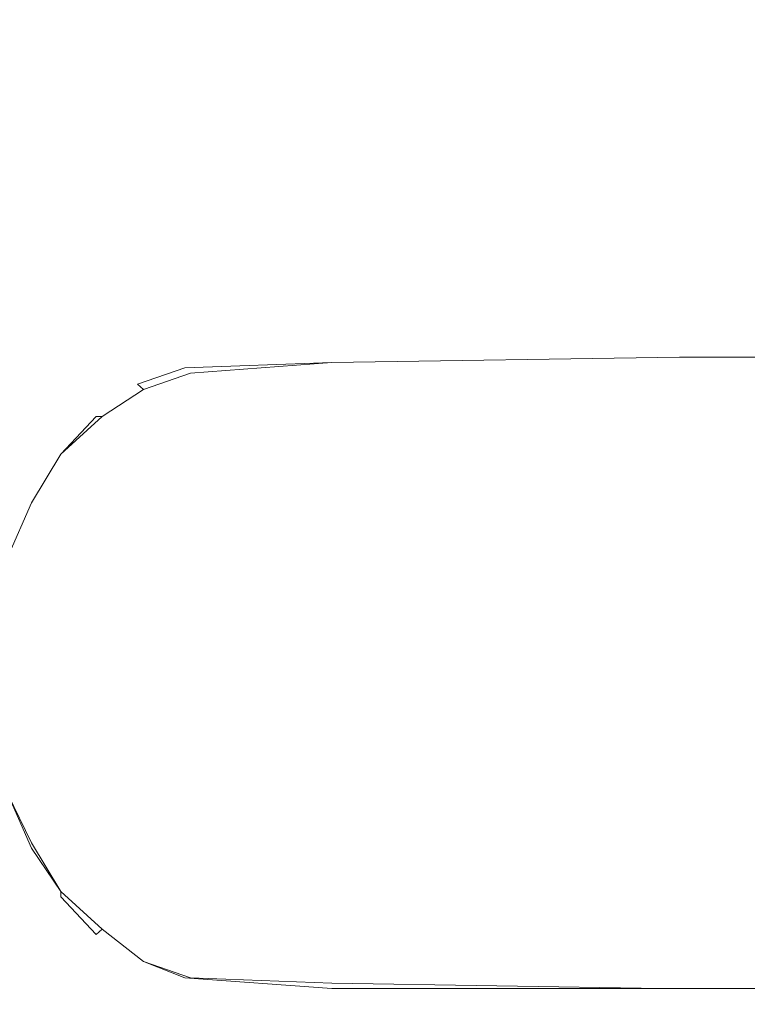
# Model space of a CAD drawing. Extents: x -800 to 800, y -914 to -124.
# Drawn here: x 747 to 781, y -786 to -740 of the extents above; entities that cross this region are included whole.
import ezdxf

# ---------------------------------------------------------------- set-up
doc = ezdxf.new("R2010")
doc.units = 0
doc.header["$LTSCALE"] = 500
doc.header["$MEASUREMENT"] = 0
doc.layers.add('INSPIRO_CERAMIKA', color=7, linetype='Continuous')
doc.layers.add('INSPIRO_CHROM', color=7, linetype='Continuous')

msp = doc.modelspace()

# ---------------------------------------------------------------- linework, layer by layer
at = {"layer": 'INSPIRO_CERAMIKA', "lineweight": 0, "invisible_edges": 15}
for points in [[(781.036, -758.63, -572.61), (-781.036, -143.772, -572.609), (781.036, -175.322, -572.609), (781.036, -758.63, -572.61)], [(781.036, -790.429, -572.61), (-781.036, -143.772, -572.609), (781.036, -758.63, -572.61), (781.036, -790.429, -572.61)], [(780.765, -801.36, -572.61), (-781.036, -143.772, -572.609), (781.036, -790.429, -572.61), (780.765, -801.36, -572.61)], [(780.494, -801.857, -572.61), (-781.036, -143.772, -572.609), (780.765, -801.36, -572.61), (780.494, -801.857, -572.61)], [(779.953, -802.354, -572.61), (-781.036, -143.772, -572.609), (780.494, -801.857, -572.61), (779.953, -802.354, -572.61)], [(778.056, -802.354, -572.61), (-781.036, -143.772, -572.609), (779.953, -802.354, -572.61), (778.056, -802.354, -572.61)], [(773.18, -802.602, -572.61), (-781.036, -143.772, -572.609), (778.056, -802.354, -572.61), (773.18, -802.602, -572.61)], [(764.511, -802.602, -572.61), (-781.036, -143.772, -572.609), (773.18, -802.602, -572.61), (764.511, -802.602, -572.61)], [(733.898, -802.851, -572.61), (-781.036, -143.772, -572.609), (764.511, -802.602, -572.61), (733.898, -802.851, -572.61)], [(752.591, -739.75, -21.315), (752.32, -741.241, -21.059), (769.116, -741.241, -20.549), (769.116, -739.502, -20.804)], [(769.116, -739.502, -20.804), (769.116, -741.241, -20.549), (782.933, -741.241, -20.039), (782.933, -739.502, -20.294)], [(734.71, -741.737, -21.315), (752.32, -741.241, -21.059), (752.591, -739.75, -21.315), (734.981, -739.999, -21.825)], [(752.32, -744.719, -20.549), (752.32, -741.241, -21.059), (734.71, -741.737, -21.315), (734.71, -744.967, -20.804)], [(769.116, -741.241, -20.549), (752.32, -741.241, -21.059), (752.32, -744.719, -20.549), (769.116, -744.719, -20.294)], [(782.933, -741.241, -20.039), (769.116, -741.241, -20.549), (769.116, -744.719, -20.294), (782.933, -744.719, -20.039)], [(733.627, -801.36, -19.783), (750.694, -801.609, -19.783), (752.32, -744.719, -20.549), (734.71, -744.967, -20.804)], [(769.116, -744.719, -20.294), (752.32, -744.719, -20.549), (750.694, -801.609, -19.783), (767.762, -801.609, -19.783)], [(782.933, -744.719, -20.039), (769.116, -744.719, -20.294), (767.762, -801.609, -19.783), (782.391, -801.857, -19.783)]]:
    msp.add_3dface(points, dxfattribs=at)
at = {"layer": 'INSPIRO_CHROM', "lineweight": 0}
for points, invisible_edges in [([(761.802, -755.898, 169.852), (761.802, -755.898, -18.252), (755.029, -756.395, -18.252), (755.029, -756.395, 169.852)], 15), ([(761.802, -755.898, 1477.135), (755.029, -756.395, 1477.391), (761.802, -756.147, 1477.391), (761.802, -755.898, 1477.135)], 13), ([(755.029, -756.395, 1477.135), (755.029, -756.395, 1477.391), (761.802, -755.898, 1477.135), (755.029, -756.395, 1477.135)], 15), ([(761.802, -755.898, 1289.542), (761.802, -755.898, 729.825), (755.029, -756.395, 729.825), (755.029, -756.395, 1289.542)], 15), ([(761.802, -755.898, 1477.135), (761.802, -755.898, 1476.625), (755.029, -756.395, 1476.625), (755.029, -756.395, 1477.135)], 15), ([(761.802, -756.146, -19.528), (755.3, -756.643, -19.528), (755.029, -756.395, -18.252), (761.802, -755.898, -18.252)], 14), ([(761.802, -755.898, 1289.542), (755.029, -756.395, 1289.542), (755.029, -756.395, 1476.625), (761.802, -755.898, 1476.625)], 15), ([(761.802, -755.898, 169.852), (755.029, -756.395, 169.852), (755.029, -756.395, 729.825), (761.802, -755.898, 729.825)], 15), ([(762.614, -757.637, 1477.391), (761.802, -756.147, 1477.391), (755.029, -756.395, 1477.391), (756.112, -757.637, 1477.391)], 15), ([(761.802, -756.146, -19.528), (762.072, -756.643, -19.783), (755.571, -757.14, -19.783), (755.3, -756.643, -19.528)], 15), ([(761.802, -755.898, 1289.542), (761.802, -755.898, 1476.625), (777.785, -755.898, 1476.625), (777.785, -755.898, 1289.542)], 15), ([(761.802, -755.898, 1289.542), (777.785, -755.898, 1289.542), (777.785, -755.898, 729.825), (761.802, -755.898, 729.825)], 15), ([(761.802, -755.898, 1477.135), (777.785, -755.898, 1477.391), (777.785, -755.898, 1477.135), (761.802, -755.898, 1477.135)], 15), ([(761.802, -756.147, 1477.391), (777.785, -755.898, 1477.391), (761.802, -755.898, 1477.135), (761.802, -756.147, 1477.391)], 14), ([(762.614, -757.637, 1477.391), (777.785, -755.898, 1477.391), (761.802, -756.147, 1477.391), (762.614, -757.637, 1477.391)], 15), ([(761.802, -755.898, 169.852), (777.785, -755.898, 169.852), (777.785, -755.898, -18.252), (761.802, -755.898, -18.252)], 15), ([(761.802, -755.898, 1477.135), (777.785, -755.898, 1477.135), (777.785, -755.898, 1476.625), (761.802, -755.898, 1476.625)], 15), ([(761.802, -756.146, -19.528), (777.785, -755.898, -19.528), (777.514, -756.643, -19.783), (762.072, -756.643, -19.783)], 14), ([(761.802, -756.146, -19.528), (761.802, -755.898, -18.252), (777.785, -755.898, -18.252), (777.785, -755.898, -19.528)], 15), ([(761.802, -755.898, 169.852), (761.802, -755.898, 729.825), (777.785, -755.898, 729.825), (777.785, -755.898, 169.852)], 15), ([(776.702, -757.14, 1477.391), (777.785, -755.898, 1477.391), (762.614, -757.637, 1477.391), (776.702, -757.14, 1477.391)], 15), ([(790.247, -757.637, 1477.391), (777.785, -755.898, 1477.391), (776.702, -757.14, 1477.391), (790.247, -757.637, 1477.391)], 15), ([(793.227, -755.898, -19.528), (792.685, -756.643, -19.783), (777.514, -756.643, -19.783), (777.785, -755.898, -19.528)], 15), ([(793.227, -755.898, -19.528), (777.785, -755.898, -19.528), (777.785, -755.898, -18.252), (793.498, -755.898, -18.252)], 14), ([(793.227, -755.898, 1477.391), (777.785, -755.898, 1477.391), (790.247, -757.637, 1477.391), (793.227, -755.898, 1477.391)], 14), ([(793.498, -755.898, 1289.542), (793.498, -755.898, 729.825), (777.785, -755.898, 729.825), (777.785, -755.898, 1289.542)], 15), ([(793.498, -755.898, 169.852), (777.785, -755.898, 169.852), (777.785, -755.898, 729.825), (793.498, -755.898, 729.825)], 15), ([(793.227, -755.898, 1477.135), (793.498, -755.898, 1476.625), (777.785, -755.898, 1476.625), (777.785, -755.898, 1477.135)], 15), ([(793.227, -755.898, 1477.135), (777.785, -755.898, 1477.135), (777.785, -755.898, 1477.391), (793.227, -755.898, 1477.391)], 15), ([(793.498, -755.898, 169.852), (793.498, -755.898, -18.252), (777.785, -755.898, -18.252), (777.785, -755.898, 169.852)], 15), ([(793.498, -755.898, 1289.542), (777.785, -755.898, 1289.542), (777.785, -755.898, 1476.625), (793.498, -755.898, 1476.625)], 15), ([(752.862, -757.14, 169.852), (755.029, -756.395, 169.852), (755.029, -756.395, -18.252), (752.862, -757.14, -18.252)], 15), ([(752.862, -757.14, 169.852), (752.862, -757.14, 729.825), (755.029, -756.395, 729.825), (755.029, -756.395, 169.852)], 15), ([(752.862, -757.14, 1477.135), (755.029, -756.395, 1477.391), (755.029, -756.395, 1477.135), (752.862, -757.14, 1477.135)], 14), ([(753.132, -757.389, 1477.391), (755.029, -756.395, 1477.391), (752.862, -757.14, 1477.135), (753.132, -757.389, 1477.391)], 11), ([(752.862, -757.14, 1289.542), (755.029, -756.395, 1289.542), (755.029, -756.395, 729.825), (752.862, -757.14, 729.825)], 15), ([(753.132, -757.388, -19.528), (752.862, -757.14, -18.252), (755.029, -756.395, -18.252), (755.3, -756.643, -19.528)], 7), ([(752.862, -757.14, 1289.542), (752.862, -757.14, 1476.625), (755.029, -756.395, 1476.625), (755.029, -756.395, 1289.542)], 15), ([(752.862, -757.14, 1477.135), (755.029, -756.395, 1477.135), (755.029, -756.395, 1476.625), (752.862, -757.14, 1476.625)], 15), ([(754.487, -758.879, 1477.391), (756.112, -757.637, 1477.391), (755.029, -756.395, 1477.391), (753.132, -757.389, 1477.391)], 15), ([(753.132, -757.388, -19.528), (755.3, -756.643, -19.528), (755.571, -757.14, -19.783), (753.674, -757.885, -19.783)], 15), ([(762.885, -758.631, -19.783), (756.925, -758.631, -19.783), (755.571, -757.14, -19.783), (762.072, -756.643, -19.783)], 15), ([(762.885, -758.631, -19.783), (762.072, -756.643, -19.783), (777.514, -756.643, -19.783), (776.431, -758.134, -19.783)], 15), ([(776.431, -758.134, -19.783), (777.514, -756.643, -19.783), (789.164, -758.382, -19.783), (776.431, -758.134, -19.783)], 15), ([(789.164, -758.382, -19.783), (777.514, -756.643, -19.783), (792.685, -756.643, -19.783), (789.164, -758.382, -19.783)], 15), ([(752.862, -757.14, 169.852), (752.862, -757.14, -18.252), (750.965, -758.631, -18.252), (750.965, -758.631, 169.852)], 11), ([(752.862, -757.14, 169.852), (750.965, -758.631, 169.852), (750.965, -758.631, 729.825), (752.862, -757.14, 729.825)], 13), ([(753.132, -757.388, -19.528), (751.236, -758.631, -19.528), (750.965, -758.631, -18.252), (752.862, -757.14, -18.252)], 12), ([(752.862, -757.14, 1289.542), (752.862, -757.14, 729.825), (750.965, -758.631, 729.825), (750.965, -758.631, 1289.542)], 11), ([(752.862, -757.14, 1477.135), (752.862, -757.14, 1476.625), (750.965, -758.631, 1476.625), (750.965, -758.631, 1477.135)], 15), ([(752.862, -757.14, 1477.135), (750.965, -758.631, 1477.135), (751.236, -758.631, 1477.391), (753.132, -757.389, 1477.391)], 15), ([(752.862, -757.14, 1289.542), (750.965, -758.631, 1289.542), (750.965, -758.631, 1476.625), (752.862, -757.14, 1476.625)], 15), ([(755.3, -759.624, -19.783), (753.674, -757.885, -19.783), (755.571, -757.14, -19.783), (756.925, -758.631, -19.783)], 15), ([(762.614, -757.637, 1477.391), (773.993, -760.867, 1477.391), (776.702, -757.14, 1477.391), (762.614, -757.637, 1477.391)], 15), ([(776.702, -757.14, 1477.391), (773.993, -760.867, 1477.391), (790.247, -757.637, 1477.391), (776.702, -757.14, 1477.391)], 15), ([(753.132, -757.388, -19.528), (753.674, -757.885, -19.783), (751.778, -759.127, -19.783), (751.236, -758.631, -19.528)], 15), ([(754.487, -758.879, 1477.391), (753.132, -757.389, 1477.391), (751.236, -758.631, 1477.391), (752.591, -759.625, 1477.391)], 13), ([(754.487, -758.879, 1477.391), (758.551, -762.854, 1477.391), (759.092, -761.115, 1477.391), (756.112, -757.637, 1477.391)], 15), ([(756.112, -757.637, 1477.391), (759.092, -761.115, 1477.391), (762.614, -757.637, 1477.391), (756.112, -757.637, 1477.391)], 15), ([(762.614, -757.637, 1477.391), (759.092, -761.115, 1477.391), (764.24, -762.109, 1477.391), (762.614, -757.637, 1477.391)], 15), ([(764.24, -762.109, 1477.391), (773.993, -760.867, 1477.391), (762.614, -757.637, 1477.391), (764.24, -762.109, 1477.391)], 15), ([(790.247, -757.637, 1477.391), (773.993, -760.867, 1477.391), (781.578, -762.109, 1477.391), (790.247, -757.637, 1477.391)], 15), ([(755.3, -759.624, -19.783), (753.403, -760.37, -19.783), (751.778, -759.127, -19.783), (753.674, -757.885, -19.783)], 15), ([(776.431, -758.134, -19.783), (773.451, -761.612, -19.783), (762.885, -758.631, -19.783), (776.431, -758.134, -19.783)], 15), ([(789.164, -758.382, -19.783), (773.451, -761.612, -19.783), (776.431, -758.134, -19.783), (789.164, -758.382, -19.783)], 15), ([(780.765, -762.854, -19.783), (773.451, -761.612, -19.783), (789.164, -758.382, -19.783), (780.765, -762.854, -19.783)], 15), ([(789.164, -758.382, -19.783), (786.725, -761.612, -19.783), (780.765, -762.854, -19.783), (789.164, -758.382, -19.783)], 15), ([(749.34, -760.37, 1477.135), (750.965, -758.631, 1477.135), (750.965, -758.631, 1476.625), (749.34, -760.37, 1476.625)], 12), ([(749.34, -760.37, 169.852), (750.965, -758.631, 169.852), (750.965, -758.631, -18.252), (749.34, -760.37, -18.252)], 15), ([(749.34, -760.37, 169.852), (749.34, -760.37, 729.825), (750.965, -758.631, 729.825), (750.965, -758.631, 169.852)], 15), ([(749.34, -760.37, -19.528), (749.34, -760.37, -18.252), (750.965, -758.631, -18.252), (751.236, -758.631, -19.528)], 7), ([(749.34, -760.37, -19.528), (751.236, -758.631, -19.528), (751.778, -759.127, -19.783), (750.152, -760.866, -19.783)], 15), ([(749.34, -760.37, 1289.542), (750.965, -758.631, 1289.542), (750.965, -758.631, 729.825), (749.34, -760.37, 729.825)], 15), ([(751.236, -761.612, 1477.391), (752.591, -759.625, 1477.391), (751.236, -758.631, 1477.391), (749.34, -760.37, 1477.391)], 11), ([(749.34, -760.37, 1289.542), (749.34, -760.37, 1476.625), (750.965, -758.631, 1476.625), (750.965, -758.631, 1289.542)], 11), ([(749.34, -760.37, 1477.135), (749.34, -760.37, 1477.391), (751.236, -758.631, 1477.391), (750.965, -758.631, 1477.135)], 15), ([(752.591, -759.625, 1477.391), (756.383, -762.606, 1477.391), (754.487, -758.879, 1477.391), (752.591, -759.625, 1477.391)], 15), ([(754.487, -758.879, 1477.391), (756.383, -762.606, 1477.391), (758.551, -762.854, 1477.391), (754.487, -758.879, 1477.391)], 15), ([(756.925, -758.631, -19.783), (759.634, -762.109, -19.783), (755.3, -759.624, -19.783), (756.925, -758.631, -19.783)], 15), ([(762.885, -758.631, -19.783), (759.634, -762.109, -19.783), (756.925, -758.631, -19.783), (762.885, -758.631, -19.783)], 15), ([(764.24, -762.854, -19.783), (759.634, -762.109, -19.783), (762.885, -758.631, -19.783), (764.24, -762.854, -19.783)], 15), ([(762.885, -758.631, -19.783), (773.451, -761.612, -19.783), (764.24, -762.854, -19.783), (762.885, -758.631, -19.783)], 15), ([(752.32, -762.109, -19.783), (750.152, -760.866, -19.783), (751.778, -759.127, -19.783), (753.403, -760.37, -19.783)], 15), ([(751.236, -761.612, 1477.391), (756.383, -762.606, 1477.391), (752.591, -759.625, 1477.391), (751.236, -761.612, 1477.391)], 15), ([(755.3, -759.624, -19.783), (757.196, -763.351, -19.783), (753.403, -760.37, -19.783), (755.3, -759.624, -19.783)], 15), ([(755.3, -759.624, -19.783), (759.634, -762.109, -19.783), (759.363, -763.599, -19.783), (755.3, -759.624, -19.783)], 15), ([(759.363, -763.599, -19.783), (757.196, -763.351, -19.783), (755.3, -759.624, -19.783), (759.363, -763.599, -19.783)], 15), ([(749.34, -760.37, 1289.542), (749.34, -760.37, 729.825), (747.714, -762.606, 729.825), (747.714, -762.606, 1289.542)], 15), ([(749.34, -760.37, 169.852), (749.34, -760.37, -18.252), (747.714, -762.605, -18.252), (747.714, -762.605, 169.852)], 15), ([(749.34, -760.37, -19.528), (747.985, -762.605, -19.528), (747.714, -762.605, -18.252), (749.34, -760.37, -18.252)], 14), ([(749.34, -760.37, 1289.542), (747.714, -762.606, 1289.542), (747.714, -762.606, 1476.625), (749.34, -760.37, 1476.625)], 15), ([(749.34, -760.37, 1477.135), (749.34, -760.37, 1476.625), (747.714, -762.606, 1476.625), (747.985, -762.606, 1477.135)], 15), ([(749.34, -760.37, 169.852), (747.714, -762.605, 169.852), (747.714, -762.606, 729.825), (749.34, -760.37, 729.825)], 15), ([(749.34, -760.37, 1477.135), (747.985, -762.606, 1477.135), (747.985, -762.606, 1477.391), (749.34, -760.37, 1477.391)], 3), ([(749.34, -760.37, -19.528), (750.152, -760.866, -19.783), (748.798, -762.854, -19.783), (747.985, -762.605, -19.528)], 15), ([(751.236, -761.612, 1477.391), (749.34, -760.37, 1477.391), (747.985, -762.606, 1477.391), (749.611, -763.351, 1477.391)], 15), ([(753.403, -760.37, -19.783), (757.196, -763.351, -19.783), (752.32, -762.109, -19.783), (753.403, -760.37, -19.783)], 15), ([(752.32, -762.109, -19.783), (750.965, -763.848, -19.783), (748.798, -762.854, -19.783), (750.152, -760.866, -19.783)], 15), ([(766.678, -770.307, 1477.391), (773.993, -760.867, 1477.391), (764.24, -762.109, 1477.391), (766.678, -770.307, 1477.391)], 15), ([(766.678, -770.307, 1477.391), (787.809, -760.867, 1477.391), (781.578, -762.109, 1477.391), (766.678, -770.307, 1477.391)], 15), ([(785.642, -762.109, 1477.391), (787.809, -760.867, 1477.391), (766.678, -770.307, 1477.391), (785.642, -762.109, 1477.391)], 15), ([(781.578, -762.109, 1477.391), (773.993, -760.867, 1477.391), (766.678, -770.307, 1477.391), (781.578, -762.109, 1477.391)], 15), ([(766.678, -770.307, 1477.391), (759.092, -761.115, 1477.391), (758.551, -762.854, 1477.391), (766.678, -770.307, 1477.391)], 15), ([(764.24, -762.109, 1477.391), (759.092, -761.115, 1477.391), (766.678, -770.307, 1477.391), (764.24, -762.109, 1477.391)], 15), ([(749.611, -763.351, 1477.391), (754.216, -765.338, 1477.391), (751.236, -761.612, 1477.391), (749.611, -763.351, 1477.391)], 15), ([(751.236, -761.612, 1477.391), (754.216, -765.338, 1477.391), (756.654, -764.593, 1477.391), (751.236, -761.612, 1477.391)], 15), ([(756.654, -764.593, 1477.391), (756.383, -762.606, 1477.391), (751.236, -761.612, 1477.391), (756.654, -764.593, 1477.391)], 15), ([(764.24, -762.854, -19.783), (773.451, -761.612, -19.783), (766.678, -770.307, -19.783), (764.24, -762.854, -19.783)], 15), ([(766.678, -770.307, 1477.391), (788.351, -761.364, 1477.391), (785.642, -762.109, 1477.391), (766.678, -770.307, 1477.391)], 15), ([(785.642, -764.842, 1477.391), (788.351, -761.364, 1477.391), (766.678, -770.307, 1477.391), (785.642, -764.842, 1477.391)], 15), ([(766.678, -770.307, -19.783), (786.725, -761.612, -19.783), (784.558, -762.854, -19.783), (766.678, -770.307, -19.783)], 15), ([(780.765, -762.854, -19.783), (786.725, -761.612, -19.783), (766.678, -770.307, -19.783), (780.765, -762.854, -19.783)], 15), ([(766.678, -770.307, -19.783), (773.451, -761.612, -19.783), (780.765, -762.854, -19.783), (766.678, -770.307, -19.783)], 15), ([(752.32, -762.109, -19.783), (755.3, -765.586, -19.783), (750.965, -763.848, -19.783), (752.32, -762.109, -19.783)], 15), ([(752.32, -762.109, -19.783), (757.196, -763.351, -19.783), (757.467, -765.09, -19.783), (752.32, -762.109, -19.783)], 15), ([(757.467, -765.09, -19.783), (755.3, -765.586, -19.783), (752.32, -762.109, -19.783), (757.467, -765.09, -19.783)], 15), ([(759.363, -763.599, -19.783), (759.634, -762.109, -19.783), (766.678, -770.307, -19.783), (759.363, -763.599, -19.783)], 15), ([(766.678, -770.307, -19.783), (759.634, -762.109, -19.783), (764.24, -762.854, -19.783), (766.678, -770.307, -19.783)], 15), ([(766.678, -770.307, -19.783), (787.267, -762.109, -19.783), (784.558, -765.338, -19.783), (766.678, -770.307, -19.783)], 15), ([(784.558, -762.854, -19.783), (787.267, -762.109, -19.783), (766.678, -770.307, -19.783), (784.558, -762.854, -19.783)], 15), ([(746.63, -765.09, 169.852), (746.63, -765.09, 729.825), (747.714, -762.606, 729.825), (747.714, -762.605, 169.852)], 15), ([(746.901, -765.09, -19.528), (746.63, -765.09, -18.252), (747.714, -762.605, -18.252), (747.985, -762.605, -19.528)], 15), ([(746.63, -765.09, 169.852), (747.714, -762.605, 169.852), (747.714, -762.605, -18.252), (746.63, -765.09, -18.252)], 15), ([(746.63, -765.09, 1289.542), (746.63, -765.09, 1476.625), (747.714, -762.606, 1476.625), (747.714, -762.606, 1289.542)], 15), ([(746.63, -765.09, 1289.542), (747.714, -762.606, 1289.542), (747.714, -762.606, 729.825), (746.63, -765.09, 729.825)], 15), ([(746.901, -765.09, 1477.135), (747.985, -762.606, 1477.135), (747.714, -762.606, 1476.625), (746.63, -765.09, 1476.625)], 15), ([(746.901, -765.09, -19.528), (747.985, -762.605, -19.528), (748.798, -762.854, -19.783), (747.714, -765.338, -19.783)], 14), ([(746.901, -765.09, 1477.135), (746.901, -765.09, 1477.391), (747.985, -762.606, 1477.391), (747.985, -762.606, 1477.135)], 13), ([(749.069, -765.587, 1477.391), (749.611, -763.351, 1477.391), (747.985, -762.606, 1477.391), (746.901, -765.09, 1477.391)], 15), ([(766.678, -770.307, 1477.391), (756.383, -762.606, 1477.391), (756.654, -764.593, 1477.391), (766.678, -770.307, 1477.391)], 15), ([(758.551, -762.854, 1477.391), (756.383, -762.606, 1477.391), (766.678, -770.307, 1477.391), (758.551, -762.854, 1477.391)], 15), ([(750.423, -766.083, -19.783), (747.714, -765.338, -19.783), (748.798, -762.854, -19.783), (750.965, -763.848, -19.783)], 15), ([(749.069, -765.587, 1477.391), (754.216, -765.338, 1477.391), (749.611, -763.351, 1477.391), (749.069, -765.587, 1477.391)], 15), ([(766.678, -770.307, -19.783), (757.196, -763.351, -19.783), (759.363, -763.599, -19.783), (766.678, -770.307, -19.783)], 15), ([(757.467, -765.09, -19.783), (757.196, -763.351, -19.783), (766.678, -770.307, -19.783), (757.467, -765.09, -19.783)], 15), ([(750.965, -763.848, -19.783), (755.3, -765.586, -19.783), (750.423, -766.083, -19.783), (750.965, -763.848, -19.783)], 15), ([(756.654, -764.593, 1477.391), (754.216, -765.338, 1477.391), (766.678, -770.307, 1477.391), (756.654, -764.593, 1477.391)], 15), ([(766.678, -770.307, 1477.391), (788.351, -769.81, 1477.391), (785.642, -764.842, 1477.391), (766.678, -770.307, 1477.391)], 15), ([(746.901, -765.09, -19.528), (747.714, -765.338, -19.783), (747.172, -767.822, -19.783), (746.36, -767.822, -19.528)], 7), ([(749.069, -765.587, 1477.391), (746.901, -765.09, 1477.391), (746.36, -767.823, 1477.391), (747.985, -767.823, 1477.391)], 15), ([(750.423, -766.083, -19.783), (749.611, -768.071, -19.783), (747.172, -767.822, -19.783), (747.714, -765.338, -19.783)], 15), ([(755.3, -767.326, 1477.391), (754.216, -765.338, 1477.391), (749.069, -765.587, 1477.391), (755.3, -767.326, 1477.391)], 15), ([(766.678, -770.307, 1477.391), (754.216, -765.338, 1477.391), (755.3, -767.326, 1477.391), (766.678, -770.307, 1477.391)], 15), ([(766.678, -770.307, -19.783), (755.3, -765.586, -19.783), (757.467, -765.09, -19.783), (766.678, -770.307, -19.783)], 15), ([(784.558, -765.338, -19.783), (787.267, -770.058, -19.783), (766.678, -770.307, -19.783), (784.558, -765.338, -19.783)], 15), ([(747.985, -767.823, 1477.391), (753.132, -768.568, 1477.391), (749.069, -765.587, 1477.391), (747.985, -767.823, 1477.391)], 15), ([(749.069, -765.587, 1477.391), (753.132, -768.568, 1477.391), (755.3, -767.326, 1477.391), (749.069, -765.587, 1477.391)], 15), ([(750.423, -766.083, -19.783), (755.3, -765.586, -19.783), (756.112, -767.574, -19.783), (750.423, -766.083, -19.783)], 15), ([(756.112, -767.574, -19.783), (755.3, -765.586, -19.783), (766.678, -770.307, -19.783), (756.112, -767.574, -19.783)], 15), ([(750.423, -766.083, -19.783), (754.216, -768.816, -19.783), (749.611, -768.071, -19.783), (750.423, -766.083, -19.783)], 15), ([(756.112, -767.574, -19.783), (754.216, -768.816, -19.783), (750.423, -766.083, -19.783), (756.112, -767.574, -19.783)], 15), ([(755.3, -767.326, 1477.391), (753.132, -768.568, 1477.391), (766.678, -770.307, 1477.391), (755.3, -767.326, 1477.391)], 15), ([(766.678, -770.307, -19.783), (754.216, -768.816, -19.783), (756.112, -767.574, -19.783), (766.678, -770.307, -19.783)], 15), ([(748.256, -770.555, 1477.391), (747.985, -767.823, 1477.391), (746.36, -767.823, 1477.391), (746.089, -770.555, 1477.391)], 15), ([(749.611, -770.555, -19.783), (746.901, -770.555, -19.783), (747.172, -767.822, -19.783), (749.611, -768.071, -19.783)], 15), ([(748.256, -770.555, 1477.391), (753.132, -768.568, 1477.391), (747.985, -767.823, 1477.391), (748.256, -770.555, 1477.391)], 15), ([(749.611, -768.071, -19.783), (754.216, -768.816, -19.783), (749.611, -770.555, -19.783), (749.611, -768.071, -19.783)], 15), ([(754.758, -770.555, 1477.391), (753.132, -768.568, 1477.391), (748.256, -770.555, 1477.391), (754.758, -770.555, 1477.391)], 15), ([(766.678, -770.307, 1477.391), (753.132, -768.568, 1477.391), (754.758, -770.555, 1477.391), (766.678, -770.307, 1477.391)], 15), ([(749.611, -770.555, -19.783), (754.216, -768.816, -19.783), (755.571, -770.555, -19.783), (749.611, -770.555, -19.783)], 15), ([(755.571, -770.555, -19.783), (754.216, -768.816, -19.783), (766.678, -770.307, -19.783), (755.571, -770.555, -19.783)], 15), ([(785.642, -775.275, 1477.391), (788.351, -769.81, 1477.391), (766.678, -770.307, 1477.391), (785.642, -775.275, 1477.391)], 15), ([(766.678, -770.307, 1477.391), (753.132, -772.294, 1477.391), (755.3, -773.536, 1477.391), (766.678, -770.307, 1477.391)], 15), ([(754.758, -770.555, 1477.391), (753.132, -772.294, 1477.391), (766.678, -770.307, 1477.391), (754.758, -770.555, 1477.391)], 15), ([(766.678, -770.307, -19.783), (754.216, -772.046, -19.783), (755.571, -770.555, -19.783), (766.678, -770.307, -19.783)], 15), ([(756.112, -773.288, -19.783), (754.216, -772.046, -19.783), (766.678, -770.307, -19.783), (756.112, -773.288, -19.783)], 15), ([(766.678, -770.307, 1477.391), (754.216, -775.772, 1477.391), (756.654, -776.269, 1477.391), (766.678, -770.307, 1477.391)], 15), ([(755.3, -773.536, 1477.391), (754.216, -775.772, 1477.391), (766.678, -770.307, 1477.391), (755.3, -773.536, 1477.391)], 15), ([(766.678, -770.307, -19.783), (755.3, -775.275, -19.783), (756.112, -773.288, -19.783), (766.678, -770.307, -19.783)], 15), ([(757.467, -775.772, -19.783), (755.3, -775.275, -19.783), (766.678, -770.307, -19.783), (757.467, -775.772, -19.783)], 15), ([(766.678, -770.307, 1477.391), (756.383, -778.257, 1477.391), (758.551, -778.008, 1477.391), (766.678, -770.307, 1477.391)], 15), ([(756.654, -776.269, 1477.391), (756.383, -778.257, 1477.391), (766.678, -770.307, 1477.391), (756.654, -776.269, 1477.391)], 15), ([(766.678, -770.307, -19.783), (757.196, -777.511, -19.783), (757.467, -775.772, -19.783), (766.678, -770.307, -19.783)], 15), ([(759.363, -777.511, -19.783), (757.196, -777.511, -19.783), (766.678, -770.307, -19.783), (759.363, -777.511, -19.783)], 15), ([(758.551, -778.008, 1477.391), (759.092, -779.747, 1477.391), (766.678, -770.307, 1477.391), (758.551, -778.008, 1477.391)], 15), ([(766.678, -770.307, 1477.391), (759.092, -779.747, 1477.391), (763.969, -778.753, 1477.391), (766.678, -770.307, 1477.391)], 15), ([(766.678, -770.307, -19.783), (759.634, -779.002, -19.783), (759.363, -777.511, -19.783), (766.678, -770.307, -19.783)], 15), ([(764.24, -778.008, -19.783), (759.634, -779.002, -19.783), (766.678, -770.307, -19.783), (764.24, -778.008, -19.783)], 15), ([(763.969, -778.753, 1477.391), (773.451, -779.996, 1477.391), (766.678, -770.307, 1477.391), (763.969, -778.753, 1477.391)], 15), ([(766.678, -770.307, -19.783), (773.18, -779.25, -19.783), (764.24, -778.008, -19.783), (766.678, -770.307, -19.783)], 15), ([(766.678, -770.307, -19.783), (787.267, -770.058, -19.783), (784.558, -775.027, -19.783), (766.678, -770.307, -19.783)], 15), ([(766.678, -770.307, -19.783), (787.267, -778.256, -19.783), (784.287, -778.008, -19.783), (766.678, -770.307, -19.783)], 15), ([(784.558, -775.027, -19.783), (787.267, -778.256, -19.783), (766.678, -770.307, -19.783), (784.558, -775.027, -19.783)], 15), ([(779.953, -778.256, -19.783), (773.18, -779.25, -19.783), (766.678, -770.307, -19.783), (779.953, -778.256, -19.783)], 15), ([(766.678, -770.307, -19.783), (786.184, -779.25, -19.783), (779.953, -778.256, -19.783), (766.678, -770.307, -19.783)], 15), ([(784.287, -778.008, -19.783), (786.184, -779.25, -19.783), (766.678, -770.307, -19.783), (784.287, -778.008, -19.783)], 15), ([(766.678, -770.307, 1477.391), (773.451, -779.996, 1477.391), (780.765, -778.753, 1477.391), (766.678, -770.307, 1477.391)], 15), ([(766.678, -770.307, 1477.391), (787.538, -779.996, 1477.391), (785.371, -778.505, 1477.391), (766.678, -770.307, 1477.391)], 15), ([(780.765, -778.753, 1477.391), (787.538, -779.996, 1477.391), (766.678, -770.307, 1477.391), (780.765, -778.753, 1477.391)], 15), ([(766.678, -770.307, 1477.391), (788.351, -779.002, 1477.391), (785.642, -775.275, 1477.391), (766.678, -770.307, 1477.391)], 15), ([(785.371, -778.505, 1477.391), (788.351, -779.002, 1477.391), (766.678, -770.307, 1477.391), (785.371, -778.505, 1477.391)], 15), ([(748.256, -770.555, 1477.391), (746.089, -770.555, 1477.391), (746.36, -773.288, 1477.391), (747.985, -773.04, 1477.391)], 15), ([(749.611, -770.555, -19.783), (749.611, -772.791, -19.783), (747.172, -773.039, -19.783), (746.901, -770.555, -19.783)], 15), ([(747.985, -773.04, 1477.391), (753.132, -772.294, 1477.391), (748.256, -770.555, 1477.391), (747.985, -773.04, 1477.391)], 15), ([(748.256, -770.555, 1477.391), (753.132, -772.294, 1477.391), (754.758, -770.555, 1477.391), (748.256, -770.555, 1477.391)], 15), ([(749.611, -770.555, -19.783), (754.216, -772.046, -19.783), (749.611, -772.791, -19.783), (749.611, -770.555, -19.783)], 15), ([(755.571, -770.555, -19.783), (754.216, -772.046, -19.783), (749.611, -770.555, -19.783), (755.571, -770.555, -19.783)], 15), ([(749.611, -772.791, -19.783), (754.216, -772.046, -19.783), (750.423, -775.027, -19.783), (749.611, -772.791, -19.783)], 15), ([(750.423, -775.027, -19.783), (754.216, -772.046, -19.783), (756.112, -773.288, -19.783), (750.423, -775.027, -19.783)], 15), ([(749.069, -775.275, 1477.391), (753.132, -772.294, 1477.391), (747.985, -773.04, 1477.391), (749.069, -775.275, 1477.391)], 15), ([(755.3, -773.536, 1477.391), (753.132, -772.294, 1477.391), (749.069, -775.275, 1477.391), (755.3, -773.536, 1477.391)], 15), ([(746.901, -776.021, -19.528), (746.36, -773.288, -19.528), (747.172, -773.039, -19.783), (747.714, -775.772, -19.783)], 14), ([(749.069, -775.275, 1477.391), (747.985, -773.04, 1477.391), (746.36, -773.288, 1477.391), (746.901, -776.021, 1477.391)], 15), ([(750.423, -775.027, -19.783), (747.714, -775.772, -19.783), (747.172, -773.039, -19.783), (749.611, -772.791, -19.783)], 15), ([(749.069, -775.275, 1477.391), (754.216, -775.772, 1477.391), (755.3, -773.536, 1477.391), (749.069, -775.275, 1477.391)], 15), ([(756.112, -773.288, -19.783), (755.3, -775.275, -19.783), (750.423, -775.027, -19.783), (756.112, -773.288, -19.783)], 15), ([(749.069, -775.275, 1477.391), (746.901, -776.021, 1477.391), (747.985, -778.505, 1477.391), (749.611, -777.76, 1477.391)], 15), ([(750.423, -775.027, -19.783), (750.965, -777.263, -19.783), (748.798, -778.008, -19.783), (747.714, -775.772, -19.783)], 15), ([(749.611, -777.76, 1477.391), (754.216, -775.772, 1477.391), (749.069, -775.275, 1477.391), (749.611, -777.76, 1477.391)], 15), ([(750.423, -775.027, -19.783), (755.3, -775.275, -19.783), (750.965, -777.263, -19.783), (750.423, -775.027, -19.783)], 15), ([(750.965, -777.263, -19.783), (755.3, -775.275, -19.783), (752.32, -778.753, -19.783), (750.965, -777.263, -19.783)], 15), ([(752.32, -778.753, -19.783), (755.3, -775.275, -19.783), (757.467, -775.772, -19.783), (752.32, -778.753, -19.783)], 15), ([(746.901, -776.021, -19.528), (747.714, -775.772, -19.783), (748.798, -778.008, -19.783), (747.985, -778.256, -19.528)], 7), ([(751.236, -779.499, 1477.391), (754.216, -775.772, 1477.391), (749.611, -777.76, 1477.391), (751.236, -779.499, 1477.391)], 15), ([(756.654, -776.269, 1477.391), (754.216, -775.772, 1477.391), (751.236, -779.499, 1477.391), (756.654, -776.269, 1477.391)], 15), ([(757.467, -775.772, -19.783), (757.196, -777.511, -19.783), (752.32, -778.753, -19.783), (757.467, -775.772, -19.783)], 15), ([(746.63, -776.021, 169.852), (747.714, -778.505, 169.852), (747.714, -778.505, 729.825), (746.63, -776.021, 729.825)], 15), ([(746.63, -776.021, 1289.542), (747.714, -778.505, 1289.542), (747.714, -778.505, 1476.625), (746.63, -776.021, 1476.625)], 15), ([(746.63, -776.021, 169.852), (746.63, -776.021, -18.252), (747.714, -778.505, -18.252), (747.714, -778.505, 169.852)], 15), ([(746.901, -776.021, 1477.135), (746.63, -776.021, 1476.625), (747.714, -778.505, 1476.625), (747.985, -778.505, 1477.135)], 15), ([(746.63, -776.021, 1289.542), (746.63, -776.021, 729.825), (747.714, -778.505, 729.825), (747.714, -778.505, 1289.542)], 15), ([(746.901, -776.021, -19.528), (747.985, -778.256, -19.528), (747.714, -778.505, -18.252), (746.63, -776.021, -18.252)], 15), ([(746.901, -776.021, 1477.135), (747.985, -778.505, 1477.135), (747.985, -778.505, 1477.391), (746.901, -776.021, 1477.391)], 11), ([(751.236, -779.499, 1477.391), (756.383, -778.257, 1477.391), (756.654, -776.269, 1477.391), (751.236, -779.499, 1477.391)], 15), ([(752.32, -778.753, -19.783), (750.152, -780.244, -19.783), (748.798, -778.008, -19.783), (750.965, -777.263, -19.783)], 15), ([(752.32, -778.753, -19.783), (757.196, -777.511, -19.783), (753.403, -780.492, -19.783), (752.32, -778.753, -19.783)], 15), ([(753.403, -780.492, -19.783), (757.196, -777.511, -19.783), (755.3, -781.238, -19.783), (753.403, -780.492, -19.783)], 15), ([(755.3, -781.238, -19.783), (757.196, -777.511, -19.783), (759.363, -777.511, -19.783), (755.3, -781.238, -19.783)], 15), ([(759.363, -777.511, -19.783), (759.634, -779.002, -19.783), (755.3, -781.238, -19.783), (759.363, -777.511, -19.783)], 15), ([(751.236, -779.499, 1477.391), (749.611, -777.76, 1477.391), (747.985, -778.505, 1477.391), (749.34, -780.492, 1477.391)], 11), ([(749.34, -780.492, -19.528), (747.985, -778.256, -19.528), (748.798, -778.008, -19.783), (750.152, -780.244, -19.783)], 14), ([(758.551, -778.008, 1477.391), (756.383, -778.257, 1477.391), (754.487, -782.231, 1477.391), (758.551, -778.008, 1477.391)], 15), ([(754.487, -782.231, 1477.391), (756.112, -783.225, 1477.391), (759.092, -779.747, 1477.391), (758.551, -778.008, 1477.391)], 15), ([(762.614, -782.48, -19.783), (759.634, -779.002, -19.783), (764.24, -778.008, -19.783), (762.614, -782.48, -19.783)], 15), ([(764.24, -778.008, -19.783), (773.18, -779.25, -19.783), (762.614, -782.48, -19.783), (764.24, -778.008, -19.783)], 15), ([(749.34, -780.492, -19.528), (749.34, -780.741, -18.252), (747.714, -778.505, -18.252), (747.985, -778.256, -19.528)], 14), ([(749.34, -780.741, 1289.542), (747.714, -778.505, 1289.542), (747.714, -778.505, 729.825), (749.34, -780.741, 729.825)], 15), ([(749.34, -780.741, 169.852), (749.34, -780.741, 729.825), (747.714, -778.505, 729.825), (747.714, -778.505, 169.852)], 15), ([(749.34, -780.741, 169.852), (747.714, -778.505, 169.852), (747.714, -778.505, -18.252), (749.34, -780.741, -18.252)], 15), ([(749.34, -780.741, 1477.135), (747.985, -778.505, 1477.135), (747.714, -778.505, 1476.625), (749.34, -780.741, 1476.625)], 15), ([(749.34, -780.741, 1289.542), (749.34, -780.741, 1476.625), (747.714, -778.505, 1476.625), (747.714, -778.505, 1289.542)], 15), ([(749.34, -780.741, 1477.135), (749.34, -780.492, 1477.391), (747.985, -778.505, 1477.391), (747.985, -778.505, 1477.135)], 15), ([(752.591, -781.238, 1477.391), (756.383, -778.257, 1477.391), (751.236, -779.499, 1477.391), (752.591, -781.238, 1477.391)], 15), ([(754.487, -782.231, 1477.391), (756.383, -778.257, 1477.391), (752.591, -781.238, 1477.391), (754.487, -782.231, 1477.391)], 15), ([(788.08, -782.48, -19.783), (773.18, -779.25, -19.783), (779.953, -778.256, -19.783), (788.08, -782.48, -19.783)], 15), ([(779.953, -778.256, -19.783), (786.184, -779.25, -19.783), (788.08, -782.48, -19.783), (779.953, -778.256, -19.783)], 15), ([(752.32, -778.753, -19.783), (753.403, -780.492, -19.783), (751.778, -781.734, -19.783), (750.152, -780.244, -19.783)], 15), ([(755.3, -781.238, -19.783), (759.634, -779.002, -19.783), (756.925, -782.231, -19.783), (755.3, -781.238, -19.783)], 15), ([(756.925, -782.231, -19.783), (759.634, -779.002, -19.783), (762.614, -782.48, -19.783), (756.925, -782.231, -19.783)], 15), ([(763.969, -778.753, 1477.391), (759.092, -779.747, 1477.391), (762.343, -783.225, 1477.391), (763.969, -778.753, 1477.391)], 15), ([(762.343, -783.225, 1477.391), (773.451, -779.996, 1477.391), (763.969, -778.753, 1477.391), (762.343, -783.225, 1477.391)], 15), ([(780.765, -778.753, 1477.391), (773.451, -779.996, 1477.391), (789.164, -783.474, 1477.391), (780.765, -778.753, 1477.391)], 15), ([(789.164, -783.474, 1477.391), (787.538, -779.996, 1477.391), (780.765, -778.753, 1477.391), (789.164, -783.474, 1477.391)], 15), ([(762.614, -782.48, -19.783), (773.18, -779.25, -19.783), (775.618, -782.728, -19.783), (762.614, -782.48, -19.783)], 15), ([(775.618, -782.728, -19.783), (773.18, -779.25, -19.783), (788.08, -782.48, -19.783), (775.618, -782.728, -19.783)], 15), ([(751.236, -779.499, 1477.391), (749.34, -780.492, 1477.391), (751.236, -782.231, 1477.391), (752.591, -781.238, 1477.391)], 15), ([(762.343, -783.225, 1477.391), (759.092, -779.747, 1477.391), (756.112, -783.225, 1477.391), (762.343, -783.225, 1477.391)], 15), ([(749.34, -780.492, -19.528), (750.152, -780.244, -19.783), (751.778, -781.734, -19.783), (751.236, -782.231, -19.528)], 7), ([(776.16, -783.722, 1477.391), (773.451, -779.996, 1477.391), (762.343, -783.225, 1477.391), (776.16, -783.722, 1477.391)], 15), ([(789.164, -783.474, 1477.391), (773.451, -779.996, 1477.391), (776.16, -783.722, 1477.391), (789.164, -783.474, 1477.391)], 15), ([(749.34, -780.741, 1477.135), (750.965, -782.48, 1477.135), (751.236, -782.231, 1477.391), (749.34, -780.492, 1477.391)], 6), ([(749.34, -780.492, -19.528), (751.236, -782.231, -19.528), (750.965, -782.48, -18.252), (749.34, -780.741, -18.252)], 15), ([(749.34, -780.741, 169.852), (749.34, -780.741, -18.252), (750.965, -782.48, -18.252), (750.965, -782.48, 169.852)], 9), ([(749.34, -780.741, 1289.542), (750.965, -782.48, 1289.542), (750.965, -782.48, 1476.625), (749.34, -780.741, 1476.625)], 15), ([(749.34, -780.741, 1289.542), (749.34, -780.741, 729.825), (750.965, -782.48, 729.825), (750.965, -782.48, 1289.542)], 15), ([(749.34, -780.741, 169.852), (750.965, -782.48, 169.852), (750.965, -782.48, 729.825), (749.34, -780.741, 729.825)], 15), ([(749.34, -780.741, 1477.135), (749.34, -780.741, 1476.625), (750.965, -782.48, 1476.625), (750.965, -782.48, 1477.135)], 15), ([(755.3, -781.238, -19.783), (753.674, -783.225, -19.783), (751.778, -781.734, -19.783), (753.403, -780.492, -19.783)], 15), ([(754.487, -782.231, 1477.391), (752.591, -781.238, 1477.391), (751.236, -782.231, 1477.391), (753.132, -783.722, 1477.391)], 15), ([(755.3, -781.238, -19.783), (756.925, -782.231, -19.783), (755.571, -783.97, -19.783), (753.674, -783.225, -19.783)], 15), ([(753.132, -783.722, -19.528), (751.236, -782.231, -19.528), (751.778, -781.734, -19.783), (753.674, -783.225, -19.783)], 15), ([(752.862, -783.722, 1477.135), (753.132, -783.722, 1477.391), (751.236, -782.231, 1477.391), (750.965, -782.48, 1477.135)], 9), ([(753.132, -783.722, -19.528), (752.862, -783.722, -18.252), (750.965, -782.48, -18.252), (751.236, -782.231, -19.528)], 7), ([(752.862, -783.722, 1289.542), (752.862, -783.722, 1476.625), (750.965, -782.48, 1476.625), (750.965, -782.48, 1289.542)], 11), ([(752.862, -783.722, 169.852), (750.965, -782.48, 169.852), (750.965, -782.48, -18.252), (752.862, -783.722, -18.252)], 15), ([(752.862, -783.722, 1289.542), (750.965, -782.48, 1289.542), (750.965, -782.48, 729.825), (752.862, -783.722, 729.825)], 13), ([(752.862, -783.722, 169.852), (752.862, -783.722, 729.825), (750.965, -782.48, 729.825), (750.965, -782.48, 169.852)], 11), ([(752.862, -783.722, 1477.135), (750.965, -782.48, 1477.135), (750.965, -782.48, 1476.625), (752.862, -783.722, 1476.625)], 13), ([(754.487, -782.231, 1477.391), (753.132, -783.722, 1477.391), (755.029, -784.467, 1477.391), (756.112, -783.225, 1477.391)], 15), ([(762.614, -782.48, -19.783), (762.072, -784.219, -19.783), (755.571, -783.97, -19.783), (756.925, -782.231, -19.783)], 15), ([(762.614, -782.48, -19.783), (775.618, -782.728, -19.783), (776.702, -784.467, -19.783), (762.072, -784.219, -19.783)], 15), ([(788.08, -782.48, -19.783), (776.702, -784.467, -19.783), (775.618, -782.728, -19.783), (788.08, -782.48, -19.783)], 15), ([(791.331, -784.467, -19.783), (776.702, -784.467, -19.783), (788.08, -782.48, -19.783), (791.331, -784.467, -19.783)], 15), ([(753.132, -783.722, -19.528), (753.674, -783.225, -19.783), (755.571, -783.97, -19.783), (755.3, -784.467, -19.528)], 7), ([(762.343, -783.225, 1477.391), (756.112, -783.225, 1477.391), (755.029, -784.467, 1477.391), (761.802, -784.964, 1477.391)], 15), ([(762.343, -783.225, 1477.391), (761.802, -784.964, 1477.391), (776.973, -784.964, 1477.391), (776.16, -783.722, 1477.391)], 15), ([(776.16, -783.722, 1477.391), (776.973, -784.964, 1477.391), (789.164, -783.474, 1477.391), (776.16, -783.722, 1477.391)], 15), ([(789.164, -783.474, 1477.391), (776.973, -784.964, 1477.391), (792.144, -784.964, 1477.391), (789.164, -783.474, 1477.391)], 13), ([(752.862, -783.722, 169.852), (752.862, -783.722, -18.252), (755.029, -784.716, -18.252), (755.029, -784.716, 169.852)], 15), ([(752.862, -783.722, 1289.542), (752.862, -783.722, 729.825), (755.029, -784.716, 729.825), (755.029, -784.716, 1289.542)], 15), ([(752.862, -783.722, 1477.135), (755.029, -784.467, 1477.391), (753.132, -783.722, 1477.391), (752.862, -783.722, 1477.135)], 13), ([(755.029, -784.467, 1477.135), (755.029, -784.467, 1477.391), (752.862, -783.722, 1477.135), (755.029, -784.467, 1477.135)], 15), ([(752.862, -783.722, 169.852), (755.029, -784.716, 169.852), (755.029, -784.716, 729.825), (752.862, -783.722, 729.825)], 15), ([(752.862, -783.722, 1477.135), (752.862, -783.722, 1476.625), (755.029, -784.716, 1476.625), (755.029, -784.467, 1477.135)], 15), ([(752.862, -783.722, 1289.542), (755.029, -784.716, 1289.542), (755.029, -784.716, 1476.625), (752.862, -783.722, 1476.625)], 15), ([(753.132, -783.722, -19.528), (755.3, -784.467, -19.528), (755.029, -784.716, -18.252), (752.862, -783.722, -18.252)], 15), ([(761.802, -784.716, -19.528), (755.3, -784.467, -19.528), (755.571, -783.97, -19.783), (762.072, -784.219, -19.783)], 14), ([(761.802, -784.716, -19.528), (762.072, -784.219, -19.783), (776.702, -784.467, -19.783), (776.973, -784.964, -19.528)], 15), ([(761.531, -784.964, 1477.135), (755.029, -784.467, 1477.391), (755.029, -784.467, 1477.135), (761.531, -784.964, 1477.135)], 15), ([(761.802, -784.964, 1477.391), (755.029, -784.467, 1477.391), (761.531, -784.964, 1477.135), (761.802, -784.964, 1477.391)], 14), ([(761.531, -784.964, 1477.135), (755.029, -784.467, 1477.135), (755.029, -784.716, 1476.625), (761.531, -784.964, 1476.625)], 15), ([(761.802, -784.716, -19.528), (761.531, -784.964, -18.252), (755.029, -784.716, -18.252), (755.3, -784.467, -19.528)], 15), ([(761.531, -784.964, 1289.542), (755.029, -784.716, 1289.542), (755.029, -784.716, 729.825), (761.531, -784.964, 729.825)], 15), ([(761.531, -784.964, 1289.542), (761.531, -784.964, 1476.625), (755.029, -784.716, 1476.625), (755.029, -784.716, 1289.542)], 15), ([(761.531, -784.964, 169.852), (761.531, -784.964, 729.825), (755.029, -784.716, 729.825), (755.029, -784.716, 169.852)], 15), ([(761.531, -784.964, 169.852), (755.029, -784.716, 169.852), (755.029, -784.716, -18.252), (761.531, -784.964, -18.252)], 15), ([(761.802, -784.716, -19.528), (776.973, -784.964, -19.528), (776.973, -785.212, -18.252), (761.531, -784.964, -18.252)], 14), ([(791.873, -784.964, -19.528), (776.702, -784.467, -19.783), (791.331, -784.467, -19.783), (791.873, -784.964, -19.528)], 15), ([(776.973, -784.964, -19.528), (776.702, -784.467, -19.783), (791.873, -784.964, -19.528), (776.973, -784.964, -19.528)], 11), ([(761.531, -784.964, 169.852), (761.531, -784.964, -18.252), (776.973, -785.212, -18.252), (776.973, -785.212, 169.852)], 15), ([(761.531, -784.964, 1477.135), (776.973, -784.964, 1477.391), (761.802, -784.964, 1477.391), (761.531, -784.964, 1477.135)], 13), ([(776.973, -785.213, 1477.135), (776.973, -784.964, 1477.391), (761.531, -784.964, 1477.135), (776.973, -785.213, 1477.135)], 15), ([(761.531, -784.964, 1289.542), (776.973, -785.213, 1289.542), (776.973, -785.213, 1476.625), (761.531, -784.964, 1476.625)], 15), ([(761.531, -784.964, 1289.542), (761.531, -784.964, 729.825), (776.973, -785.212, 729.825), (776.973, -785.213, 1289.542)], 15), ([(761.531, -784.964, 169.852), (776.973, -785.212, 169.852), (776.973, -785.212, 729.825), (761.531, -784.964, 729.825)], 15), ([(761.531, -784.964, 1477.135), (761.531, -784.964, 1476.625), (776.973, -785.213, 1476.625), (776.973, -785.213, 1477.135)], 15), ([(791.873, -784.964, -19.528), (792.144, -785.212, -18.252), (776.973, -785.212, -18.252), (776.973, -784.964, -19.528)], 15), ([(792.144, -785.213, 1477.135), (792.144, -784.964, 1477.391), (776.973, -784.964, 1477.391), (776.973, -785.213, 1477.135)], 15), ([(792.144, -785.212, 169.852), (792.144, -785.212, 729.825), (776.973, -785.212, 729.825), (776.973, -785.212, 169.852)], 15), ([(792.144, -785.213, 1289.542), (776.973, -785.213, 1289.542), (776.973, -785.212, 729.825), (792.144, -785.212, 729.825)], 15), ([(792.144, -785.212, 169.852), (776.973, -785.212, 169.852), (776.973, -785.212, -18.252), (792.144, -785.212, -18.252)], 15), ([(792.144, -785.213, 1477.135), (776.973, -785.213, 1477.135), (776.973, -785.213, 1476.625), (792.144, -785.213, 1476.625)], 15), ([(792.144, -785.213, 1289.542), (792.144, -785.213, 1476.625), (776.973, -785.213, 1476.625), (776.973, -785.213, 1289.542)], 15)]:
    msp.add_3dface(points, dxfattribs=dict(at, invisible_edges=invisible_edges))

doc.saveas('drawing.dxf')
